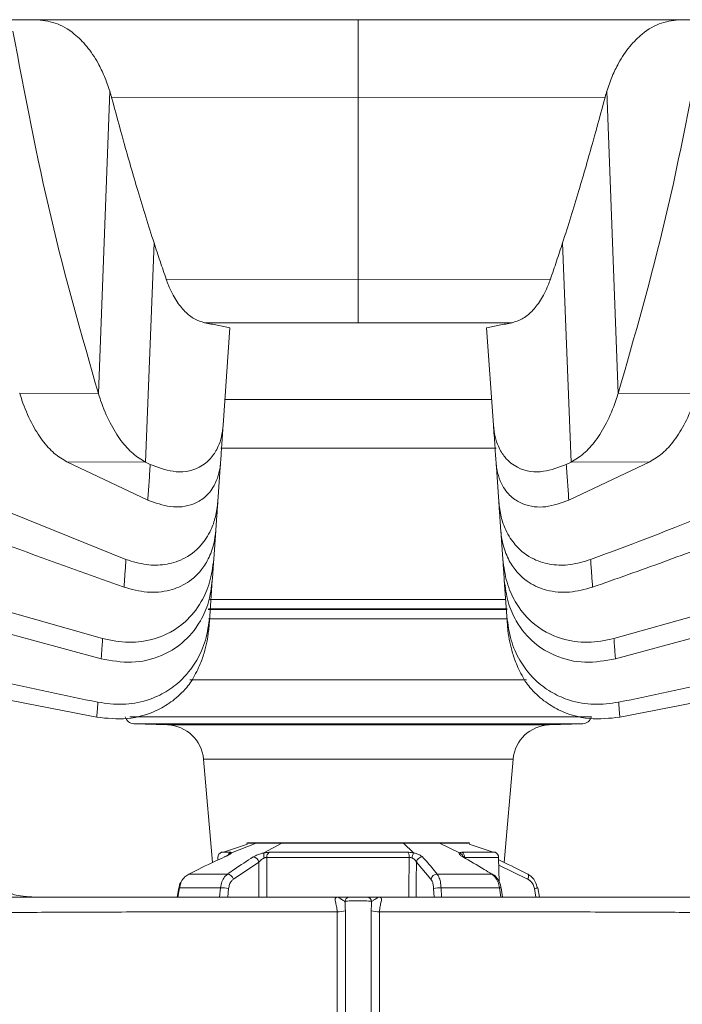
# Model space of a CAD drawing. Units: millimetres. Extents: x 54 to 2148, y 11 to 1376.
# Drawn here: x 656 to 692, y 775 to 828 of the extents above; entities that cross this region are included whole.
import ezdxf

# ---------------------------------------------------------------- set-up
doc = ezdxf.new("R2010")
doc.units = ezdxf.units.MM
doc.header["$LTSCALE"] = 5

msp = doc.modelspace()

# ---------------------------------------------------------------- linework, layer by layer
at = {"color": 7, "linetype": 'Continuous', "lineweight": 15}
for p, q in [((692.814, 828.144), (655.783, 828.144)), ((660.402, 808.146), (661.009, 824.316)), ((688.195, 808.146), (687.588, 824.316)), ((661.106, 823.984), (674.298, 823.973)), ((687.491, 823.984), (674.298, 823.973)), ((662.922, 804.484), (663.376, 816.204)), ((685.675, 804.484), (685.221, 816.204)), ((674.298, 814.253), (664.028, 814.262)), ((674.298, 814.253), (684.569, 814.262)), ((666.078, 811.934), (674.298, 811.934)), ((667.072, 806.448), (667.436, 811.666)), ((682.519, 811.934), (674.298, 811.934)), ((681.525, 806.448), (681.161, 811.666)), ((656.192, 808.164), (660.402, 808.146)), ((692.405, 808.164), (688.195, 808.146)), ((667.169, 807.834), (681.428, 807.834)), ((648.804, 804.547), (661.876, 799.267)), ((662.922, 804.484), (658.714, 804.497)), ((658.714, 804.497), (663.042, 802.452)), ((662.922, 804.484), (663.177, 804.36)), ((666.787, 802.375), (666.932, 804.451)), ((681.81, 802.375), (681.665, 804.451)), ((685.675, 804.484), (685.42, 804.36)), ((689.883, 804.497), (685.555, 802.452)), ((685.675, 804.484), (689.883, 804.497)), ((666.571, 799.293), (666.679, 800.828)), ((682.026, 799.293), (681.918, 800.828)), ((666.357, 796.231), (666.492, 798.156)), ((682.24, 796.231), (682.105, 798.156)), ((653.088, 797.174), (660.628, 795.037)), ((666.364, 797.122), (682.188, 797.122)), ((695.509, 797.174), (687.969, 795.037)), ((650.009, 796.816), (660.548, 793.948)), ((666.278, 796.598), (682.263, 796.598)), ((666.28, 796.623), (682.261, 796.623)), ((698.588, 796.816), (688.049, 793.948)), ((666.281, 796.098), (682.255, 796.098)), ((665.295, 792.824), (683.29, 792.824)), ((662.299, 790.483), (664.097, 790.421)), ((684.5, 790.421), (686.298, 790.483)), ((666.02, 788.596), (666.504, 783.06)), ((682.093, 783.06), (682.577, 788.596)), ((668.365, 784.035), (667.087, 783.612)), ((668.836, 784.096), (667.521, 783.576)), ((668.924, 784.112), (668.422, 784.112)), ((670.203, 784.096), (668.836, 784.096)), ((670.269, 784.112), (668.924, 784.112)), ((670.203, 784.096), (669.254, 783.576)), ((676.713, 784.096), (670.203, 784.096)), ((676.675, 784.112), (670.269, 784.112)), ((678.576, 784.112), (676.675, 784.112)), ((676.713, 784.096), (677.256, 783.576)), ((678.646, 784.096), (676.713, 784.096)), ((680.175, 784.112), (678.576, 784.112)), ((678.646, 784.096), (679.705, 783.576)), ((681.51, 783.612), (680.232, 784.035)), ((666.795, 783.333), (666.793, 783.197)), ((667.131, 783.356), (667.152, 783.36)), ((677.024, 783.333), (669.402, 783.333)), ((669.526, 783.608), (676.955, 783.608)), ((681.825, 782.017), (681.802, 783.333)), ((668.984, 783.088), (667.618, 782.174)), ((678.186, 782.174), (677.407, 783.088)), ((665.241, 782.44), (667.305, 782.44)), ((678.517, 782.44), (681.436, 782.44)), ((664.701, 781.709), (664.617, 781.214)), ((666.936, 781.711), (664.729, 781.711)), ((681.848, 781.711), (678.729, 781.711)), ((682.003, 781.214), (681.933, 781.702)), ((683.98, 781.214), (683.895, 781.709))]:
    msp.add_line(p, q, dxfattribs=at)
at = {"color": 8, "linetype": 'Continuous', "lineweight": 15}
for p, q in [((674.298, 805.228), (666.947, 805.228)), ((681.679, 805.228), (674.298, 805.228)), ((662.087, 790.852), (686.763, 790.852)), ((662.299, 790.483), (686.298, 790.483)), ((664.097, 790.421), (684.5, 790.421)), ((666.02, 788.596), (682.577, 788.596)), ((668.836, 784.096), (668.326, 784.096)), ((680.271, 784.096), (678.646, 784.096)), ((666.986, 783.608), (667.485, 783.608)), ((679.839, 783.608), (681.611, 783.608)), ((681.802, 783.333), (679.984, 783.333)), ((683.355, 782.174), (681.809, 782.919)), ((664.729, 781.711), (664.644, 781.214)), ((664.832, 782.02), (664.729, 781.711)), ((666.883, 781.214), (666.936, 781.711)), ((667.364, 781.664), (667.317, 781.214)), ((678.352, 781.214), (678.328, 781.664)), ((678.729, 781.711), (678.755, 781.214)), ((681.919, 781.214), (681.848, 781.711)), ((683.792, 781.214), (683.716, 781.664))]:
    msp.add_line(p, q, dxfattribs=at)
at = {"color": 8, "linetype": 'Continuous', "lineweight": 15, "flags": 128}
for points in [[(669.402, 783.333), (669.402, 782.934), (669.404, 781.214)], [(677.005, 781.214), (677.008, 781.54), (677.024, 783.333)], [(668.987, 781.214), (668.986, 782.114), (668.984, 783.088)], [(677.407, 783.088), (677.398, 782.114), (677.389, 781.214)]]:
    msp.add_lwpolyline(points, dxfattribs=at)
at = {"color": 7, "linetype": 'Continuous', "lineweight": 15, "flags": 128}
for points in [[(679.895, 783.36), (679.933, 783.356), (679.963, 783.343)], [(683.356, 782.44), (683.377, 782.435), (683.392, 782.421), (683.401, 782.397), (683.404, 782.364), (683.401, 782.324), (683.391, 782.277), (683.376, 782.227), (683.355, 782.174)], [(664.729, 781.711), (664.71, 781.712), (664.702, 781.71), (664.701, 781.709)], [(683.868, 781.711), (683.887, 781.712), (683.895, 781.71), (683.896, 781.709)], [(673.166, 780.422), (673.165, 778.041), (673.165, 773.828), (673.165, 773.821), (673.165, 769.615)], [(673.606, 769.678), (673.606, 771.082), (673.606, 776.697), (673.606, 778.089), (673.606, 780.485)], [(674.991, 769.678), (674.991, 771.082), (674.991, 776.697), (674.991, 778.089), (674.991, 780.485)], [(675.431, 780.422), (675.432, 778.041), (675.432, 773.828), (675.432, 773.821), (675.432, 769.615)]]:
    msp.add_lwpolyline(points, dxfattribs=at)
at = {"color": 7, "linetype": 'Continuous', "lineweight": 15}
for centre, radius, start, end in [((662.316, 790.983), 0.5, 195.1812, 268), ((686.281, 790.983), 0.5, 272, 344.8188), ((664.027, 788.422), 2, 5, 88), ((684.57, 788.422), 2, 92, 175), ((668.422, 783.812), 0.3, 90, 108.6731), ((680.175, 783.812), 0.3, 71.3269, 90), ((667.095, 783.328), 0.3, 111.3065, 179), ((668.64, 783.009), 0.354, 12.9199, 83.2452), ((669.887, 783.47), 0.641, 170.5106, 195.0441), ((669.724, 783.352), 0.323, 127.7467, 183.3834), ((676.571, 783.365), 0.454, 356.0198, 32.3631), ((678.233, 783.127), 1.076, 155.3542, 170.5596), ((677.736, 783.026), 0.335, 90.4648, 169.2316), ((679.676, 783.346), 0.308, 357.6248, 58.0018), ((681.502, 783.328), 0.3, 1, 68.6935), ((667.264, 782.074), 0.368, 15.8608, 83.5227), ((678.519, 782.098), 0.341, 90.2455, 167.1474), ((666.96, 779.953), 1.758, 76.7185, 90.7975), ((678.665, 780.522), 1.191, 86.9236, 106.417), ((681.877, 781.586), 0.129, 64.0462, 103.0243), ((673.828, 780.971), 0.243, 91.3421, 177.7666), ((674.769, 780.971), 0.243, 2.2334, 88.6579), ((673.214, 781.651), 1.23, 267.765, 288.6063), ((675.383, 781.651), 1.23, 251.3937, 272.235)]:
    msp.add_arc(centre, radius, start, end, dxfattribs=at)
at = {"color": 8, "linetype": 'Continuous', "lineweight": 15}
for centre, radius, start, end in [((667.6, 783.342), 0.29, 113.3647, 156.1394), ((667.61, 783.304), 0.285, 108.013, 147.3121), ((679.609, 783.28), 0.311, 22.5524, 71.9499), ((683.625, 782.407), 0.748, 276.9698, 291.1895)]:
    msp.add_arc(centre, radius, start, end, dxfattribs=at)
at = {"color": 7, "linetype": 'Continuous', "lineweight": 15}
for points, knots in [([(657.026, 828.144), (657.383, 828.109), (658.111, 828.039), (659.033, 827.499), (659.798, 826.742), (660.328, 825.949), (660.732, 825.125), (660.916, 824.587), (661.009, 824.316)], [0, 0, 0, 0, 0.220279, 0.448866, 0.612066, 0.779727, 0.889003, 1, 1, 1, 1]), ([(674.298, 823.973), (674.298, 824.721), (674.298, 826.216), (674.298, 827.654), (674.298, 828.121), (674.298, 828.141), (674.298, 828.144)], [0, 0, 0, 0, 0.314707, 0.629414, 0.944121, 1, 1, 1, 1]), ([(691.571, 828.144), (691.214, 828.109), (690.486, 828.039), (689.564, 827.499), (688.799, 826.742), (688.269, 825.949), (687.865, 825.125), (687.681, 824.587), (687.588, 824.316)], [0, 0, 0, 0, 0.220279, 0.448866, 0.612066, 0.779727, 0.889003, 1, 1, 1, 1]), ([(655.829, 827.536), (656.467, 824.162), (657.743, 817.414), (659.516, 811.236), (660.402, 808.146)], [0, 0, 0, 0, 0.500009, 1, 1, 1, 1]), ([(692.768, 827.536), (692.13, 824.162), (690.854, 817.414), (689.081, 811.236), (688.195, 808.146)], [0, 0, 0, 0, 0.5000088, 1, 1, 1, 1]), ([(661.009, 824.316), (661.017, 824.289), (661.034, 824.235), (661.059, 824.152), (661.083, 824.068), (661.098, 824.012), (661.106, 823.984)], [0, 0, 0, 0, 0.249885, 0.499816, 0.749885, 1, 1, 1, 1]), ([(687.588, 824.316), (687.58, 824.289), (687.563, 824.235), (687.538, 824.152), (687.514, 824.068), (687.499, 824.012), (687.491, 823.984)], [0, 0, 0, 0, 0.2498852, 0.4998162, 0.7498851, 1, 1, 1, 1]), ([(663.376, 816.204), (663.228, 816.666), (662.933, 817.59), (662.386, 819.392), (661.775, 821.511), (661.318, 823.199), (661.106, 823.984)], [0, 0, 0, 0, 0.185074, 0.37024, 0.706763, 1, 1, 1, 1]), ([(674.298, 814.253), (674.298, 816.002), (674.298, 819.126), (674.298, 822.492), (674.298, 823.973)], [0, 0, 0, 0, 0.560021, 1, 1, 1, 1]), ([(685.221, 816.204), (685.369, 816.666), (685.664, 817.59), (686.211, 819.392), (686.822, 821.511), (687.279, 823.199), (687.491, 823.984)], [0, 0, 0, 0, 0.1850739, 0.3702404, 0.7067631, 1, 1, 1, 1]), ([(664.028, 814.262), (663.972, 814.422), (663.861, 814.741), (663.697, 815.226), (663.535, 815.713), (663.429, 816.04), (663.376, 816.204)], [0, 0, 0, 0, 0.249956, 0.49993, 0.749956, 1, 1, 1, 1]), ([(684.569, 814.262), (684.625, 814.422), (684.736, 814.741), (684.9, 815.226), (685.062, 815.713), (685.168, 816.04), (685.221, 816.204)], [0, 0, 0, 0, 0.249956, 0.49993, 0.749956, 1, 1, 1, 1]), ([(666.078, 811.934), (665.897, 811.988), (665.532, 812.099), (665.017, 812.51), (664.542, 813.113), (664.221, 813.735), (664.067, 814.155), (664.028, 814.262)], [0, 0, 0, 0, 0.224804, 0.4558416, 0.6838977, 0.9201378, 1, 1, 1, 1]), ([(674.298, 811.934), (674.298, 811.984), (674.298, 812.086), (674.298, 812.447), (674.298, 812.954), (674.298, 813.477), (674.298, 813.926), (674.298, 814.144), (674.298, 814.253)], [0, 0, 0, 0, 0.2042144, 0.414351, 0.6185653, 0.8287019, 0.9141429, 1, 1, 1, 1]), ([(682.519, 811.934), (682.7, 811.988), (683.065, 812.099), (683.58, 812.51), (684.055, 813.113), (684.376, 813.735), (684.53, 814.155), (684.569, 814.262)], [0, 0, 0, 0, 0.224804, 0.4558416, 0.6838977, 0.9201378, 1, 1, 1, 1]), ([(667.436, 811.666), (667.323, 811.688), (667.097, 811.732), (666.757, 811.799), (666.418, 811.866), (666.191, 811.911), (666.078, 811.934)], [0, 0, 0, 0, 0.25, 0.499999, 0.75, 1, 1, 1, 1]), ([(681.161, 811.666), (681.274, 811.688), (681.5, 811.732), (681.84, 811.799), (682.179, 811.866), (682.406, 811.911), (682.519, 811.934)], [0, 0, 0, 0, 0.25, 0.499999, 0.75, 1, 1, 1, 1]), ([(658.714, 804.497), (658.488, 804.631), (658.03, 804.903), (657.389, 805.615), (656.798, 806.567), (656.412, 807.469), (656.231, 808.041), (656.192, 808.164)], [0, 0, 0, 0, 0.226544, 0.459172, 0.692535, 0.934222, 1, 1, 1, 1]), ([(662.922, 804.484), (662.696, 804.618), (662.238, 804.889), (661.597, 805.601), (661.007, 806.552), (660.622, 807.453), (660.441, 808.024), (660.402, 808.146)], [0, 0, 0, 0, 0.226636, 0.459364, 0.692714, 0.934389, 1, 1, 1, 1]), ([(685.675, 804.484), (685.901, 804.618), (686.359, 804.889), (687, 805.601), (687.59, 806.552), (687.975, 807.453), (688.156, 808.024), (688.195, 808.146)], [0, 0, 0, 0, 0.2266358, 0.4593641, 0.6927137, 0.9343886, 1, 1, 1, 1]), ([(689.883, 804.497), (690.109, 804.631), (690.567, 804.903), (691.208, 805.615), (691.799, 806.567), (692.185, 807.469), (692.366, 808.041), (692.405, 808.164)], [0, 0, 0, 0, 0.226544, 0.459172, 0.692535, 0.934222, 1, 1, 1, 1]), ([(667.072, 806.448), (667.048, 806.242), (667, 805.831), (666.788, 805.225), (666.39, 804.596), (665.565, 803.995), (664.432, 803.874), (663.579, 804.204), (663.177, 804.36)], [0, 0, 0, 0, 0.0663, 0.132506, 0.228574, 0.39036, 0.713003, 1, 1, 1, 1]), ([(666.933, 804.472), (666.944, 804.62), (666.964, 804.917), (666.998, 805.394), (667.033, 805.903), (667.059, 806.266), (667.072, 806.448)], [0, 0, 0, 0, 0.23165, 0.463303, 0.731649, 1, 1, 1, 1]), ([(681.525, 806.448), (681.549, 806.242), (681.597, 805.831), (681.809, 805.225), (682.207, 804.596), (683.032, 803.995), (684.165, 803.874), (685.018, 804.204), (685.42, 804.36)], [0, 0, 0, 0, 0.0663, 0.132506, 0.228574, 0.39036, 0.713003, 1, 1, 1, 1]), ([(681.664, 804.472), (681.653, 804.62), (681.633, 804.917), (681.599, 805.394), (681.564, 805.903), (681.538, 806.266), (681.525, 806.448)], [0, 0, 0, 0, 0.23165, 0.463303, 0.731649, 1, 1, 1, 1]), ([(644.496, 804.575), (648.126, 803.032), (653.867, 800.592), (659.645, 798.544), (661.77, 797.791)], [0, 0, 0, 0, 0.632241, 1, 1, 1, 1]), ([(663.042, 802.452), (663.446, 802.305), (664.267, 802.006), (665.295, 802.108), (666.078, 802.544), (666.534, 803.059), (666.815, 803.709), (666.91, 804.178), (666.93, 804.432), (666.933, 804.472)], [0, 0, 0, 0, 0.276951, 0.56254, 0.70115, 0.84056, 0.919427, 0.987184, 1, 1, 1, 1]), ([(663.177, 804.36), (663.165, 804.197), (663.142, 803.871), (663.108, 803.391), (663.075, 802.917), (663.053, 802.607), (663.042, 802.452)], [0, 0, 0, 0, 0.249993, 0.499988, 0.749993, 1, 1, 1, 1]), ([(685.555, 802.452), (685.144, 802.299), (684.323, 801.994), (683.295, 802.113), (682.519, 802.544), (682.063, 803.059), (681.782, 803.709), (681.687, 804.178), (681.667, 804.432), (681.664, 804.472)], [0, 0, 0, 0, 0.28184, 0.5626, 0.701191, 0.840582, 0.919438, 0.987185, 1, 1, 1, 1]), ([(685.42, 804.36), (685.432, 804.197), (685.455, 803.871), (685.489, 803.391), (685.522, 802.917), (685.544, 802.607), (685.555, 802.452)], [0, 0, 0, 0, 0.249993, 0.499988, 0.749993, 1, 1, 1, 1]), ([(699.793, 804.547), (696.939, 803.325), (692.591, 801.463), (688.222, 799.828), (686.721, 799.266)], [0, 0, 0, 0, 0.65647, 1, 1, 1, 1]), ([(704.101, 804.575), (703.866, 804.473), (703.254, 804.205), (702.123, 803.716), (700.567, 803.054), (699.125, 802.455), (697.953, 801.975), (697.198, 801.67), (696.467, 801.377), (695.751, 801.094), (695.051, 800.819), (693.35, 800.157), (690.613, 799.121), (688.098, 798.238), (686.827, 797.791)], [0, 0, 0, 0, 0.0409999, 0.1066919, 0.1970693, 0.3121242, 0.3576742, 0.400954, 0.4433139, 0.4847541, 0.5252748, 0.5648763, 0.7800464, 1, 1, 1, 1]), ([(666.787, 802.375), (666.753, 802.096), (666.686, 801.538), (666.379, 800.708), (665.8, 799.84), (664.941, 799.238), (663.947, 798.958), (662.922, 798.954), (662.24, 799.158), (661.876, 799.266)], [0, 0, 0, 0, 0.075618, 0.151082, 0.262778, 0.44805, 0.623255, 0.798859, 1, 1, 1, 1]), ([(666.68, 800.845), (666.688, 800.96), (666.704, 801.19), (666.73, 801.56), (666.757, 801.953), (666.777, 802.234), (666.787, 802.375)], [0, 0, 0, 0, 0.233032, 0.466066, 0.733031, 1, 1, 1, 1]), ([(681.81, 802.375), (681.844, 802.096), (681.911, 801.538), (682.218, 800.708), (682.797, 799.84), (683.656, 799.238), (684.65, 798.958), (685.675, 798.954), (686.357, 799.158), (686.721, 799.266)], [0, 0, 0, 0, 0.075618, 0.151082, 0.262778, 0.44805, 0.623255, 0.798859, 1, 1, 1, 1]), ([(681.917, 800.845), (681.909, 800.96), (681.893, 801.19), (681.867, 801.56), (681.84, 801.953), (681.82, 802.234), (681.81, 802.375)], [0, 0, 0, 0, 0.233032, 0.466066, 0.733031, 1, 1, 1, 1]), ([(661.77, 797.791), (662.181, 797.679), (663.004, 797.455), (664.149, 797.557), (665.173, 797.976), (665.925, 798.65), (666.43, 799.557), (666.631, 800.296), (666.672, 800.754), (666.68, 800.845)], [0, 0, 0, 0, 0.2182411, 0.4362001, 0.6079322, 0.7804995, 0.877629, 0.9757204, 1, 1, 1, 1]), ([(686.827, 797.791), (686.416, 797.679), (685.593, 797.455), (684.448, 797.557), (683.424, 797.976), (682.672, 798.65), (682.167, 799.557), (681.966, 800.296), (681.925, 800.754), (681.917, 800.845)], [0, 0, 0, 0, 0.2182411, 0.4362001, 0.6079322, 0.7804995, 0.877629, 0.9757204, 1, 1, 1, 1]), ([(666.571, 799.293), (666.513, 798.866), (666.398, 798.014), (665.851, 796.825), (664.873, 795.66), (663.522, 794.979), (662.021, 794.762), (661.093, 794.945), (660.628, 795.037)], [0, 0, 0, 0, 0.101641, 0.2027726, 0.3475244, 0.5897459, 0.7947101, 1, 1, 1, 1]), ([(661.876, 799.267), (661.867, 799.14), (661.849, 798.888), (661.822, 798.516), (661.796, 798.15), (661.779, 797.911), (661.77, 797.791)], [0, 0, 0, 0, 0.2499937, 0.49999, 0.7499937, 1, 1, 1, 1]), ([(666.493, 798.171), (666.499, 798.256), (666.511, 798.427), (666.53, 798.699), (666.55, 798.987), (666.564, 799.191), (666.571, 799.293)], [0, 0, 0, 0, 0.237511, 0.475024, 0.73751, 1, 1, 1, 1]), ([(682.026, 799.293), (682.084, 798.866), (682.199, 798.014), (682.746, 796.825), (683.724, 795.66), (685.075, 794.979), (686.576, 794.762), (687.504, 794.945), (687.969, 795.037)], [0, 0, 0, 0, 0.101641, 0.202773, 0.347524, 0.589746, 0.79471, 1, 1, 1, 1]), ([(682.104, 798.171), (682.098, 798.256), (682.086, 798.427), (682.067, 798.699), (682.047, 798.987), (682.033, 799.191), (682.026, 799.293)], [0, 0, 0, 0, 0.237511, 0.475024, 0.73751, 1, 1, 1, 1]), ([(686.721, 799.267), (686.73, 799.14), (686.748, 798.888), (686.775, 798.516), (686.801, 798.15), (686.818, 797.911), (686.827, 797.791)], [0, 0, 0, 0, 0.249994, 0.49999, 0.749994, 1, 1, 1, 1]), ([(660.548, 793.948), (661.093, 793.856), (662.181, 793.671), (663.649, 794.004), (664.905, 794.734), (665.768, 795.726), (666.325, 796.935), (666.438, 797.77), (666.493, 798.171)], [0, 0, 0, 0, 0.231984, 0.463517, 0.632341, 0.802132, 0.904881, 1, 1, 1, 1]), ([(688.049, 793.948), (687.504, 793.856), (686.416, 793.671), (684.948, 794.004), (683.692, 794.734), (682.829, 795.726), (682.272, 796.935), (682.159, 797.77), (682.104, 798.171)], [0, 0, 0, 0, 0.231984, 0.463517, 0.632341, 0.802132, 0.904881, 1, 1, 1, 1]), ([(666.357, 796.231), (666.297, 795.792), (666.176, 794.916), (665.599, 793.674), (664.819, 792.741), (663.9, 792.093), (662.875, 791.663), (661.686, 791.457), (660.815, 791.575), (660.376, 791.635)], [0, 0, 0, 0, 0.104441, 0.208237, 0.362358, 0.490551, 0.622058, 0.809071, 1, 1, 1, 1]), ([(666.323, 795.744), (666.325, 795.773), (666.329, 795.829), (666.337, 795.938), (666.346, 796.071), (666.353, 796.178), (666.357, 796.231)], [0, 0, 0, 0, 0.180569, 0.361139, 0.680568, 1, 1, 1, 1]), ([(682.24, 796.231), (682.3, 795.792), (682.421, 794.916), (682.998, 793.674), (683.778, 792.741), (684.697, 792.093), (685.722, 791.663), (686.911, 791.457), (687.782, 791.575), (688.221, 791.635)], [0, 0, 0, 0, 0.104441, 0.208237, 0.362358, 0.490551, 0.622058, 0.809071, 1, 1, 1, 1]), ([(682.274, 795.744), (682.272, 795.773), (682.268, 795.829), (682.26, 795.938), (682.251, 796.071), (682.244, 796.178), (682.24, 796.231)], [0, 0, 0, 0, 0.180569, 0.361139, 0.680568, 1, 1, 1, 1]), ([(666.323, 795.744), (666.323, 795.74), (666.321, 795.719), (666.314, 795.623), (666.267, 795.129), (666.12, 794.427), (665.8, 793.523), (665.526, 793.031), (665.37, 792.75)], [0, 0, 0, 0, 0.0044548, 0.0197719, 0.0927882, 0.4796965, 0.7025503, 1, 1, 1, 1]), ([(682.274, 795.744), (682.274, 795.74), (682.276, 795.719), (682.283, 795.623), (682.33, 795.129), (682.477, 794.427), (682.797, 793.523), (683.071, 793.031), (683.227, 792.75)], [0, 0, 0, 0, 0.004455, 0.019772, 0.092788, 0.479696, 0.70255, 1, 1, 1, 1]), ([(660.628, 795.037), (660.621, 794.943), (660.608, 794.756), (660.588, 794.482), (660.568, 794.212), (660.555, 794.036), (660.548, 793.948)], [0, 0, 0, 0, 0.249995, 0.499992, 0.749995, 1, 1, 1, 1]), ([(687.969, 795.037), (687.976, 794.943), (687.989, 794.756), (688.009, 794.482), (688.029, 794.212), (688.042, 794.036), (688.049, 793.948)], [0, 0, 0, 0, 0.2499947, 0.4999915, 0.7499947, 1, 1, 1, 1]), ([(652.954, 793.251), (653.665, 793.086), (656.137, 792.514), (658.613, 792), (660.376, 791.635)], [0, 0, 0, 0, 0.287872, 1, 1, 1, 1]), ([(695.643, 793.251), (694.932, 793.086), (692.46, 792.514), (689.984, 792), (688.221, 791.635)], [0, 0, 0, 0, 0.287872, 1, 1, 1, 1]), ([(649.788, 793.017), (650.857, 792.774), (654.361, 791.979), (657.873, 791.302), (660.314, 790.832)], [0, 0, 0, 0, 0.304853, 1, 1, 1, 1]), ([(660.314, 790.832), (660.859, 790.775), (661.965, 790.661), (663.332, 791.051), (664.386, 791.688), (664.98, 792.23), (665.288, 792.641), (665.37, 792.75)], [0, 0, 0, 0, 0.305514, 0.620025, 0.779141, 0.941468, 1, 1, 1, 1]), ([(688.283, 790.832), (687.738, 790.775), (686.632, 790.661), (685.265, 791.051), (684.211, 791.688), (683.617, 792.23), (683.309, 792.641), (683.227, 792.75)], [0, 0, 0, 0, 0.305514, 0.620025, 0.779141, 0.941468, 1, 1, 1, 1]), ([(698.809, 793.017), (697.74, 792.774), (694.236, 791.979), (690.724, 791.302), (688.283, 790.832)], [0, 0, 0, 0, 0.304853, 1, 1, 1, 1]), ([(660.376, 791.635), (660.37, 791.565), (660.36, 791.426), (660.344, 791.223), (660.329, 791.024), (660.319, 790.896), (660.314, 790.832)], [0, 0, 0, 0, 0.249995, 0.499992, 0.749995, 1, 1, 1, 1]), ([(688.221, 791.635), (688.227, 791.565), (688.237, 791.426), (688.253, 791.223), (688.268, 791.024), (688.278, 790.896), (688.283, 790.832)], [0, 0, 0, 0, 0.249995, 0.499992, 0.749995, 1, 1, 1, 1]), ([(667.152, 783.36), (666.981, 783.283), (666.337, 782.993), (665.705, 782.674), (665.241, 782.44)], [0, 0, 0, 0, 0.265282, 1, 1, 1, 1]), ([(667.402, 783.498), (667.402, 783.498), (667.401, 783.497), (667.376, 783.48), (667.317, 783.446), (667.232, 783.401), (667.158, 783.369), (667.131, 783.357)], [0, 0, 0, 0, 0.089258, 0.252264, 0.477695, 0.808261, 1, 1, 1, 1]), ([(667.521, 783.576), (667.507, 783.561), (667.475, 783.527), (667.345, 783.45), (667.216, 783.39), (667.152, 783.36)], [0, 0, 0, 0, 0.290871, 0.645979, 1, 1, 1, 1]), ([(667.305, 782.44), (667.426, 782.525), (667.879, 782.848), (668.341, 783.143), (668.681, 783.36)], [0, 0, 0, 0, 0.2652805, 1, 1, 1, 1]), ([(667.485, 783.608), (667.504, 783.605), (667.534, 783.602), (667.525, 783.583), (667.521, 783.576)], [0, 0, 0, 0, 0.620329, 1, 1, 1, 1]), ([(668.681, 783.36), (668.735, 783.39), (668.844, 783.45), (669.052, 783.527), (669.192, 783.561), (669.254, 783.576)], [0, 0, 0, 0, 0.3540212, 0.709129, 1, 1, 1, 1]), ([(669.268, 783.304), (669.236, 783.288), (669.164, 783.254), (669.063, 783.177), (669.011, 783.118), (668.984, 783.088)], [0, 0, 0, 0, 0.273647, 0.62997, 1, 1, 1, 1]), ([(669.254, 783.576), (669.292, 783.583), (669.39, 783.602), (669.474, 783.605), (669.526, 783.608)], [0, 0, 0, 0, 0.379671, 1, 1, 1, 1]), ([(669.402, 783.333), (669.38, 783.332), (669.354, 783.331), (669.308, 783.319), (669.286, 783.31), (669.268, 783.304)], [0, 0, 0, 0, 0.523815, 0.613106, 1, 1, 1, 1]), ([(676.955, 783.608), (677.016, 783.605), (677.116, 783.602), (677.217, 783.583), (677.256, 783.576)], [0, 0, 0, 0, 0.620329, 1, 1, 1, 1]), ([(677.172, 783.304), (677.153, 783.31), (677.11, 783.326), (677.059, 783.333), (677.029, 783.333), (677.024, 783.333)], [0, 0, 0, 0, 0.386739, 0.887823, 1, 1, 1, 1]), ([(677.407, 783.088), (677.39, 783.118), (677.357, 783.177), (677.273, 783.254), (677.203, 783.288), (677.172, 783.304)], [0, 0, 0, 0, 0.37003, 0.726353, 1, 1, 1, 1]), ([(677.256, 783.576), (677.317, 783.561), (677.454, 783.527), (677.628, 783.45), (677.698, 783.39), (677.733, 783.36)], [0, 0, 0, 0, 0.290871, 0.645979, 1, 1, 1, 1]), ([(677.733, 783.36), (677.803, 783.283), (678.068, 782.993), (678.327, 782.674), (678.517, 782.44)], [0, 0, 0, 0, 0.265282, 1, 1, 1, 1]), ([(679.895, 783.36), (679.846, 783.39), (679.747, 783.45), (679.683, 783.527), (679.698, 783.561), (679.705, 783.576)], [0, 0, 0, 0, 0.3540212, 0.709129, 1, 1, 1, 1]), ([(679.705, 783.576), (679.715, 783.583), (679.74, 783.602), (679.801, 783.605), (679.839, 783.608)], [0, 0, 0, 0, 0.379671, 1, 1, 1, 1]), ([(679.963, 783.345), (679.943, 783.356), (679.9, 783.379), (679.87, 783.404), (679.87, 783.404), (679.869, 783.404)], [0, 0, 0, 0, 0.370498, 0.7811, 1, 1, 1, 1]), ([(681.436, 782.44), (681.301, 782.525), (680.793, 782.848), (680.275, 783.143), (679.895, 783.36)], [0, 0, 0, 0, 0.26528, 1, 1, 1, 1]), ([(681.804, 783.197), (681.855, 783.174), (682.379, 782.937), (682.892, 782.675), (683.356, 782.44)], [0, 0, 0, 0, 0.097129, 1, 1, 1, 1]), ([(665.241, 782.44), (665.169, 782.393), (665.01, 782.288), (664.868, 782.13), (664.833, 782.022), (664.832, 782.02)], [0, 0, 0, 0, 0.443366, 0.986305, 1, 1, 1, 1]), ([(666.936, 781.711), (666.956, 781.82), (666.995, 782.037), (667.133, 782.29), (667.252, 782.393), (667.305, 782.44)], [0, 0, 0, 0, 0.355074, 0.710092, 1, 1, 1, 1]), ([(667.618, 782.174), (667.581, 782.142), (667.499, 782.07), (667.405, 781.892), (667.378, 781.74), (667.364, 781.664)], [0, 0, 0, 0, 0.28994, 0.644966, 1, 1, 1, 1]), ([(678.328, 781.664), (678.321, 781.74), (678.307, 781.892), (678.254, 782.07), (678.207, 782.142), (678.186, 782.174)], [0, 0, 0, 0, 0.355034, 0.71006, 1, 1, 1, 1]), ([(678.517, 782.44), (678.548, 782.393), (678.617, 782.29), (678.696, 782.037), (678.718, 781.82), (678.729, 781.711)], [0, 0, 0, 0, 0.289908, 0.644926, 1, 1, 1, 1]), ([(681.848, 781.711), (681.824, 781.82), (681.778, 782.037), (681.624, 782.29), (681.494, 782.393), (681.436, 782.44)], [0, 0, 0, 0, 0.355074, 0.710092, 1, 1, 1, 1]), ([(681.925, 781.7), (681.917, 781.759), (681.893, 781.948), (681.746, 782.206), (681.587, 782.395), (681.484, 782.432), (681.479, 782.434)], [0, 0, 0, 0, 0.19164, 0.609376, 0.980118, 1, 1, 1, 1]), ([(683.716, 781.664), (683.696, 781.74), (683.655, 781.892), (683.521, 782.07), (683.406, 782.142), (683.355, 782.174)], [0, 0, 0, 0, 0.355034, 0.71006, 1, 1, 1, 1]), ([(683.356, 782.44), (683.429, 782.393), (683.591, 782.29), (683.782, 782.037), (683.839, 781.82), (683.868, 781.711)], [0, 0, 0, 0, 0.289908, 0.644926, 1, 1, 1, 1]), ([(664.816, 782.01), (664.796, 781.982), (664.734, 781.894), (664.722, 781.783), (664.715, 781.706)], [0, 0, 0, 0, 0.311337, 1, 1, 1, 1]), ([(673.274, 781.214), (671.367, 781.214), (667.901, 781.214), (663.125, 781.214), (659.103, 781.214), (655.582, 781.214), (652.782, 781.214), (650.548, 781.214), (649.514, 781.214), (648.997, 781.214)], [0, 0, 0, 0, 0.186918, 0.339654, 0.492405, 0.63139, 0.770334, 0.885184, 1, 1, 1, 1]), ([(657.233, 781.215), (657.222, 781.215), (656.866, 781.209), (656.383, 781.243), (655.889, 781.336), (655.805, 781.376), (655.769, 781.394)], [0, 0, 0, 0, 0.0129486, 0.4180166, 0.75281, 1, 1, 1, 1]), ([(673.274, 781.214), (673.22, 781.211), (673.121, 781.206), (673.076, 781.158), (673.054, 781.087), (673.07, 780.967), (673.142, 780.732), (673.158, 780.525), (673.166, 780.422)], [0, 0, 0, 0, 0.172146, 0.316638, 0.341462, 0.543222, 0.77221, 1, 1, 1, 1]), ([(673.585, 780.98), (673.545, 781.005), (673.446, 781.066), (673.277, 781.173), (673.25, 781.208), (673.258, 781.213), (673.266, 781.214), (673.271, 781.214), (673.274, 781.214), (673.274, 781.214)], [0, 0, 0, 0, 0.267621, 0.663951, 0.846672, 0.932003, 0.972608, 0.993291, 1, 1, 1, 1]), ([(673.28, 781.214), (673.278, 781.214), (673.275, 781.214), (673.274, 781.214), (673.274, 781.214)], [0, 0, 0, 0, 0.889224, 1, 1, 1, 1]), ([(673.28, 781.214), (673.281, 781.214), (673.286, 781.214), (673.308, 781.214), (673.421, 781.214), (673.66, 781.214), (673.772, 781.214), (673.822, 781.214)], [0, 0, 0, 0, 0.009983, 0.092657, 0.256158, 0.660414, 1, 1, 1, 1]), ([(673.822, 781.214), (673.835, 781.214), (673.869, 781.214), (673.968, 781.214), (674.117, 781.214), (674.286, 781.214), (674.456, 781.214), (674.606, 781.214), (674.718, 781.214), (674.757, 781.214), (674.775, 781.214)], [0, 0, 0, 0, 0.0844993, 0.2191901, 0.3547994, 0.4904495, 0.6252627, 0.75869, 0.8907531, 1, 1, 1, 1]), ([(674.775, 781.214), (674.825, 781.214), (674.937, 781.214), (675.176, 781.214), (675.289, 781.214), (675.311, 781.214), (675.316, 781.214), (675.317, 781.214)], [0, 0, 0, 0, 0.339586, 0.743842, 0.907343, 0.990017, 1, 1, 1, 1]), ([(675.323, 781.214), (675.323, 781.214), (675.326, 781.214), (675.331, 781.214), (675.339, 781.213), (675.347, 781.208), (675.32, 781.173), (675.151, 781.066), (675.052, 781.005), (675.012, 780.98)], [0, 0, 0, 0, 0.006709, 0.027392, 0.067997, 0.153328, 0.336049, 0.732379, 1, 1, 1, 1]), ([(675.323, 781.214), (675.323, 781.214), (675.322, 781.214), (675.319, 781.214), (675.317, 781.214)], [0, 0, 0, 0, 0.110776, 1, 1, 1, 1]), ([(675.323, 781.214), (675.377, 781.211), (675.476, 781.206), (675.521, 781.158), (675.543, 781.087), (675.527, 780.967), (675.455, 780.732), (675.439, 780.525), (675.431, 780.422)], [0, 0, 0, 0, 0.172146, 0.316638, 0.341462, 0.543222, 0.77221, 1, 1, 1, 1]), ([(675.323, 781.214), (677.23, 781.214), (680.696, 781.214), (685.472, 781.214), (689.494, 781.214), (693.015, 781.214), (695.815, 781.214), (698.049, 781.214), (699.083, 781.214), (699.6, 781.214)], [0, 0, 0, 0, 0.186918, 0.339654, 0.492405, 0.63139, 0.770334, 0.885184, 1, 1, 1, 1]), ([(675.012, 780.98), (674.985, 780.985), (674.926, 780.995), (674.757, 781.007), (674.532, 781.015), (674.28, 781.017), (674.028, 781.014), (673.806, 781.005), (673.656, 780.993), (673.605, 780.984), (673.585, 780.98)], [0, 0, 0, 0, 0.110217, 0.242659, 0.375626, 0.509475, 0.644198, 0.779459, 0.914701, 1, 1, 1, 1]), ([(673.606, 780.485), (673.602, 780.64), (673.598, 780.809), (673.586, 780.967), (673.585, 780.98)], [0, 0, 0, 0, 0.915142, 1, 1, 1, 1]), ([(674.991, 780.485), (674.995, 780.64), (674.999, 780.809), (675.011, 780.967), (675.012, 780.98)], [0, 0, 0, 0, 0.915142, 1, 1, 1, 1]), ([(648.085, 780.305), (648.617, 780.313), (649.69, 780.33), (652.001, 780.357), (654.909, 780.383), (658.539, 780.404), (662.71, 780.418), (666.645, 780.422), (670.169, 780.423), (672.122, 780.422), (673.166, 780.422)], [0, 0, 0, 0, 0.114286, 0.230848, 0.368369, 0.509201, 0.659961, 0.814793, 0.901055, 1, 1, 1, 1]), ([(700.512, 780.305), (699.98, 780.313), (698.907, 780.33), (696.596, 780.357), (693.688, 780.383), (690.058, 780.404), (685.887, 780.418), (681.952, 780.422), (678.428, 780.423), (676.475, 780.422), (675.431, 780.422)], [0, 0, 0, 0, 0.114286, 0.230848, 0.368369, 0.509201, 0.659961, 0.814793, 0.901055, 1, 1, 1, 1])]:
    msp.add_open_spline(points, degree=3, knots=knots, dxfattribs=at)

doc.saveas('drawing.dxf')
